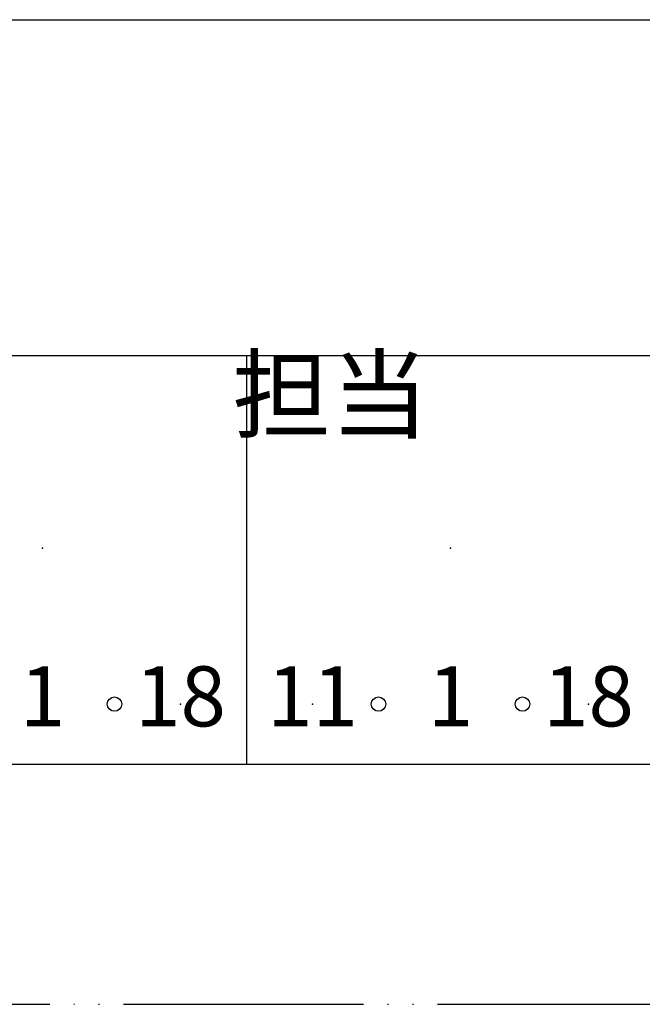
# Model space of a CAD drawing. Units: millimetres. Extents: x 0 to 525, y 0 to 742.
# Drawn here: x 349 to 414, y 0 to 102 of the extents above; entities that cross this region are included whole.
import ezdxf

# ---------------------------------------------------------------- set-up
doc = ezdxf.new("R2010")
doc.units = ezdxf.units.MM
doc.linetypes.add('PHANTOM', pattern=[13, 10, -1, 0, -1, 0, -1])
doc.layers.add('1', color=7, linetype='Continuous')
doc.styles.add('CONVERTER_11', font='MS Mincho.ttf', dxfattribs={"width": 0.89})
doc.styles.add('CONVERTER_12', font='txt.shx', dxfattribs={"width": 0.9})

# ---------------------------------------------------------------- blocks, each defined once
blk = doc.blocks.new('開示A4')
at = {"layer": '1', "color": 7, "linetype": 'Continuous'}
for p, q in [((25, 41), (200, 41)), ((200, 27), (25, 27)), ((105, 10), (200, 10))]:
    blk.add_line(p, q, dxfattribs=at)
at = {"layer": '1', "color": 2, "linetype": 'Continuous'}
blk.add_line((149, 27), (149, 10), dxfattribs=at)
at = {"layer": '1', "color": 4, "linetype": 'PHANTOM'}
blk.add_line((0, 0), (210, 0), dxfattribs=at)
at = {"layer": '1', "color": 7, "linetype": 'Continuous'}
for centre in [(143.5, 12.5), (154.5, 12.5), (160.5, 12.5)]:
    blk.add_circle(centre, 0.3, dxfattribs=at)
at = {"layer": '1', "color": 4}
for p in [(140.5, 19), (157.5, 19), (140.5, 12.5), (146.25, 12.5), (151.75, 12.5), (157.5, 12.5), (163.25, 12.5)]:
    blk.add_point(p, dxfattribs=at)
at = {"layer": '1', "color": 2, "insert": (152.5, 25), "char_height": 3, "attachment_point": 5, "line_spacing_factor": 0.590909, "style": 'CONVERTER_11'}
blk.add_mtext('担当', dxfattribs=at)
blk = doc.blocks.new('開示A4枠')
at = {"layer": '1', "xscale": 2.5, "yscale": 2.5, "zscale": 2.5}
blk.add_blockref('開示A4', (0, 0), dxfattribs=at)

msp = doc.modelspace()

# ---------------------------------------------------------------- block references
msp.add_blockref('開示A4枠', (0, 0))

# ---------------------------------------------------------------- texts
at = {"layer": '1', "color": 7, "char_height": 6.25, "attachment_point": 5, "line_spacing_factor": 0.720288, "style": 'CONVERTER_12'}
for s, insert in [('1', (351.25, 31.25)), ('18', (365.625, 31.25)), ('11', (379.375, 31.25)), ('1', (393.75, 31.25)), ('18', (408.125, 31.25))]:
    msp.add_mtext(s, dxfattribs=dict(at, insert=insert))

doc.saveas('drawing.dxf')
